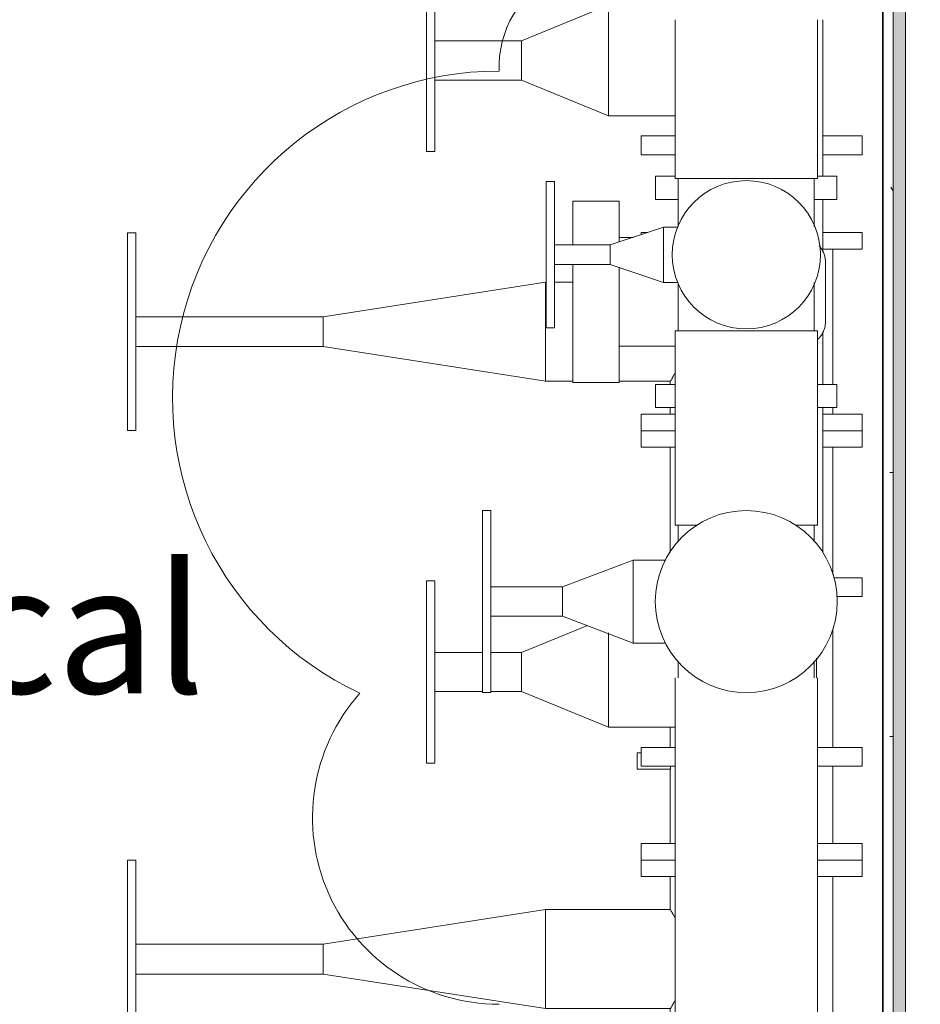
# Model space of a CAD drawing. Units: millimetres. Extents: x -13946 to 63312, y -46028 to 8727.
# Drawn here: x 53323 to 54708, y -5898 to -4383 of the extents above; entities that cross this region are included whole.
import ezdxf

# ---------------------------------------------------------------- set-up
doc = ezdxf.new("R2010")
doc.units = ezdxf.units.MM
for name, color, linetype, lineweight in [('A-AREA-IDEN', 2, 'Continuous', 9), ('A-WALL', 113, 'Continuous', 9), ('A-WALL-PATT', 111, 'Continuous', 35), ('G-ANNO-REVC', 71, 'Continuous', 9), ('P-PIPE', 3, 'Continuous', 9)]:
    doc.layers.add(name, color=color, linetype=linetype, lineweight=lineweight)
doc.styles.add('Futura Lt BT_B', font='txt', dxfattribs={"height": 197.226502})

# ---------------------------------------------------------------- blocks, each defined once
blk = doc.blocks.new('M_Check Valve - 50-300 mm - Flanged - 150 mm-629723-Main Floor Plan')
at = {"layer": 'P-PIPE', "color": 244}
for p, q in [((54301.1, -4623.8), (54301.1, -4659.4)), ((54301.1, -4623.8), (54330.2, -4623.8)), ((54551.1, -4623.8), (54580.1, -4623.8)), ((54580.1, -4659.4), (54580.1, -4623.8)), ((54244.8, -4662.3), (54173.6, -4662.3)), ((54173.6, -4729.5), (54173.6, -4662.3)), ((54244.8, -4662.3), (54244.8, -4724.9)), ((54334.7, -4659.4), (54301.1, -4659.4)), ((54580.1, -4659.4), (54545.9, -4659.4)), ((54266.9, -4718.1), (54244.8, -4718.1)), ((54173.6, -4941.3), (54173.6, -4759.3)), ((54244.8, -4763.8), (54244.8, -4941.3)), ((54244.8, -4885.5), (54331.1, -4885.5)), ((54173.6, -4941.3), (54244.8, -4941.3)), ((54301.1, -4944.2), (54301.1, -4979.8)), ((54301.1, -4944.2), (54330.1, -4944.2)), ((54551.1, -4944.2), (54580.1, -4944.2)), ((54580.1, -4979.8), (54580.1, -4944.2)), ((54330.1, -4979.8), (54301.1, -4979.8)), ((54580.1, -4979.8), (54551.1, -4979.8))]:
    blk.add_line(p, q, dxfattribs=at)
at = {"layer": 'P-PIPE', "color": 244, "flags": 128}
for points in [[(54552.7, -4730.8), (54553.7, -4731.9), (54554.6, -4733.1), (54555.5, -4734.3), (54556.4, -4735.6), (54557.2, -4736.9), (54557.9, -4738.2), (54558.6, -4739.6), (54559.2, -4741), (54559.8, -4742.4), (54560.3, -4743.8), (54560.8, -4745.3), (54561.2, -4746.7), (54561.6, -4748.2), (54561.9, -4749.7), (54562.1, -4751.2), (54562.3, -4752.7), (54562.4, -4754.3), (54562.4, -4755.8), (54562.4, -4756.2)], [(54562.4, -4847.4), (54562.4, -4847.4), (54562.4, -4847.2), (54562.4, -4847.1), (54562.4, -4846.8), (54562.4, -4846.5), (54562.4, -4846.1), (54562.4, -4845.6), (54562.4, -4845.1), (54562.4, -4844.5), (54562.4, -4843.8), (54562.4, -4843.1), (54562.4, -4842.2), (54562.4, -4841.4), (54562.4, -4840.4), (54562.4, -4839.4), (54562.4, -4838.4), (54562.4, -4837.3), (54562.4, -4836.1), (54562.4, -4834.8), (54562.4, -4833.6), (54562.4, -4832.2), (54562.4, -4830.8), (54562.4, -4829.4), (54562.4, -4827.9), (54562.4, -4826.4), (54562.4, -4824.9), (54562.4, -4823.3), (54562.4, -4821.7), (54562.4, -4820), (54562.4, -4818.3), (54562.4, -4816.6), (54562.4, -4814.9), (54562.4, -4813.1), (54562.4, -4811.3), (54562.4, -4809.5), (54562.4, -4807.7), (54562.4, -4805.9), (54562.4, -4804.1), (54562.4, -4802.3), (54562.4, -4800.5), (54562.4, -4798.6), (54562.4, -4796.8), (54562.4, -4795), (54562.4, -4793.2), (54562.4, -4791.4), (54562.4, -4789.7), (54562.4, -4787.9), (54562.4, -4786.2), (54562.4, -4784.5), (54562.4, -4782.8), (54562.4, -4781.2), (54562.4, -4779.6), (54562.4, -4778), (54562.4, -4776.5), (54562.4, -4775), (54562.4, -4773.5), (54562.4, -4772.1), (54562.4, -4770.7), (54562.4, -4769.4), (54562.4, -4768.2), (54562.4, -4767), (54562.4, -4765.8), (54562.4, -4764.7), (54562.4, -4763.7), (54562.4, -4762.7), (54562.4, -4761.8), (54562.4, -4761), (54562.4, -4760.2), (54562.4, -4759.5), (54562.4, -4758.8), (54562.4, -4758.3), (54562.4, -4757.7), (54562.4, -4757.3), (54562.4, -4756.9), (54562.4, -4756.7), (54562.4, -4756.4), (54562.4, -4756.3), (54562.4, -4756.2), (54562.4, -4756.2)], [(54562.4, -4756.2), (54562.4, -4756.2), (54562.4, -4756.3), (54562.4, -4756.5), (54562.4, -4756.8), (54562.4, -4757.1), (54562.4, -4757.5), (54562.4, -4758), (54562.4, -4758.5), (54562.4, -4759.1), (54562.4, -4759.8), (54562.4, -4760.5), (54562.4, -4761.3), (54562.4, -4762.2), (54562.4, -4763.2), (54562.4, -4764.2), (54562.4, -4765.2)], [(54562.4, -4838.9), (54562.4, -4839.9), (54562.4, -4840.9), (54562.4, -4841.8), (54562.4, -4842.6), (54562.4, -4843.4), (54562.4, -4844.1), (54562.4, -4844.8), (54562.4, -4845.3), (54562.4, -4845.8), (54562.4, -4846.3), (54562.4, -4846.6), (54562.4, -4846.9), (54562.4, -4847.2), (54562.4, -4847.3), (54562.4, -4847.4), (54562.4, -4847.4)], [(54562.4, -4847.4), (54562.4, -4848.9), (54562.3, -4850.4), (54562.1, -4852), (54561.9, -4853.5), (54561.7, -4855), (54561.3, -4856.5), (54560.9, -4857.9), (54560.5, -4859.4), (54560, -4860.8), (54559.4, -4862.2), (54558.8, -4863.6), (54558.1, -4865), (54557.4, -4866.3), (54556.6, -4867.6), (54555.8, -4868.9), (54554.9, -4870.1), (54553.9, -4871.4), (54553, -4872.5), (54551.9, -4873.6), (54550.9, -4874.7), (54549.7, -4875.8)]]:
    blk.add_lwpolyline(points, dxfattribs=at)
blk = doc.blocks.new('M_Gate Valve - 50-300 mm - 100 mm-643768-Main Floor Plan')
at = {"layer": 'P-PIPE', "color": 244}
for p, q in [((54145.3, -4632.1), (54132.6, -4632.1)), ((54313.2, -4702.1), (54231.3, -4729.6)), ((54335.4, -4702.1), (54313.2, -4702.1)), ((54231.3, -4729.6), (54145.3, -4729.6)), ((54145.3, -4759.6), (54231.3, -4759.6)), ((54231.3, -4759.6), (54313.2, -4787.1)), ((54313.2, -4787.1), (54335.4, -4787.1)), ((54132.6, -4857.1), (54145.3, -4857.1))]:
    blk.add_line(p, q, dxfattribs=at)
for start, end in [(90, 270), (270, 90)]:
    blk.add_arc((54440.6, -4744.6), 114, start, end, dxfattribs=at)
for centre, major_axis, start_param, end_param in [((54132.6, -4744.6), (0, 112.5), 0, 1.570796), ((54145.3, -4744.6), (0, 112.5), 0, 1.570796), ((54313.2, -4744.6), (0, 42.5), 0.000001, 1.570796), ((54313.2, -4744.6), (0, 42.5), 6.108652, 6.283185), ((54231.3, -4744.6), (0, 15), 0.000001, 1.570796), ((54231.3, -4744.6), (0, 15), 6.108653, 6.283185), ((54132.6, -4744.6), (0, 112.5), 1.570796, 3.141593), ((54145.3, -4744.6), (0, 112.5), 1.570796, 3.141593), ((54231.3, -4744.6), (0, 15), 1.570796, 3.141591), ((54313.2, -4744.6), (0, 42.5), 1.570796, 3.141591), ((54231.3, -4744.6), (0, 15), 3.141593, 3.316126), ((54313.2, -4744.6), (0, 42.5), 3.141593, 3.316126)]:
    blk.add_ellipse(centre, major_axis=major_axis, ratio=0.000004, start_param=start_param, end_param=end_param, dxfattribs=at)
blk = doc.blocks.new('M_Gate Valve - 50-300 mm - 150 mm-643770-Main Floor Plan')
at = {"layer": 'P-PIPE', "color": 244}
for p, q in [((54047.3, -5138.1), (54034.6, -5138.1)), ((54266.3, -5214.4), (54157.6, -5255.6)), ((54316.8, -5214.4), (54266.3, -5214.4)), ((54157.6, -5255.6), (54047.3, -5255.6)), ((54047.3, -5300.6), (54157.6, -5300.6)), ((54157.6, -5300.6), (54266.3, -5341.9)), ((54266.3, -5341.9), (54316.8, -5341.9)), ((54034.6, -5418.1), (54047.3, -5418.1))]:
    blk.add_line(p, q, dxfattribs=at)
for start, end in [(90, 270), (270, 90)]:
    blk.add_arc((54440.6, -5278.1), 140, start, end, dxfattribs=at)
for centre, major_axis, start_param, end_param in [((54034.6, -5278.1), (0, 140), 0, 1.570796), ((54047.3, -5278.1), (0, 140), 0, 1.570796), ((54266.3, -5278.1), (0, 63.8), 0.000001, 1.570796), ((54266.3, -5278.1), (0, 63.8), 6.108652, 6.283185), ((54157.6, -5278.1), (0, 22.5), 0.000001, 1.570796), ((54157.6, -5278.1), (0, 22.5), 6.108652, 6.283185), ((54034.6, -5278.1), (0, 140), 1.570796, 3.141593), ((54047.3, -5278.1), (0, 140), 1.570796, 3.141593), ((54157.6, -5278.1), (0, 22.5), 1.570796, 3.141591), ((54266.3, -5278.1), (0, 63.8), 1.570796, 3.141591), ((54157.6, -5278.1), (0, 22.5), 3.141593, 3.316126), ((54266.3, -5278.1), (0, 63.7), 3.141593, 3.316126)]:
    blk.add_ellipse(centre, major_axis=major_axis, ratio=0.000004, start_param=start_param, end_param=end_param, dxfattribs=at)
blk = doc.blocks.new('M_Gate Valve - 50-300 mm - 200 mm-V63-Main Floor Plan')
at = {"layer": 'P-PIPE', "color": 244}
for p, q in [((53961.4, -5246.5), (53948.7, -5246.5)), ((53948.7, -5526.5), (53948.7, -5246.5)), ((53961.4, -5246.5), (53961.4, -5526.5)), ((54576.5, -5241.5), (54618.7, -5241.5)), ((54618.7, -5270.5), (54618.7, -5241.5)), ((54618.7, -5270.5), (54580.7, -5270.5)), ((54196.4, -5314.8), (54094.8, -5356.5)), ((54228.7, -5471.5), (54228.7, -5326.2)), ((54034.6, -5356.5), (53961.4, -5356.5)), ((54094.8, -5356.5), (54047.3, -5356.5)), ((54094.8, -5416.5), (54094.8, -5356.5)), ((54548.7, -5395.4), (54548.7, -5365.3)), ((53961.4, -5416.5), (54034.6, -5416.5)), ((54047.3, -5416.5), (54094.8, -5416.5)), ((54094.8, -5416.5), (54228.7, -5471.5)), ((54228.7, -5471.5), (54331.1, -5471.5)), ((54278.7, -5502.5), (54278.7, -5531.5)), ((54278.7, -5502.5), (54330.8, -5502.5)), ((54551, -5502.5), (54618.7, -5502.5)), ((54618.7, -5531.5), (54618.7, -5502.5)), ((53948.7, -5526.5), (53961.4, -5526.5)), ((54330.8, -5531.5), (54278.7, -5531.5)), ((54618.7, -5531.5), (54551, -5531.5))]:
    blk.add_line(p, q, dxfattribs=at)
blk = doc.blocks.new('M_Double Check Valve - 65-250 mm - 200 mm-617803-Main Floor Plan')
at = {"layer": 'P-PIPE', "color": 244}
for p, q in [((53501.4, -4711), (53488.7, -4711)), ((53488.7, -5015), (53488.7, -4711)), ((53501.4, -4711), (53501.4, -5015)), ((54278.7, -4710.6), (54278.7, -4714.2)), ((54278.7, -4710.6), (54288.3, -4710.6)), ((54559, -4710.6), (54618.7, -4710.6)), ((54618.7, -4736), (54618.7, -4710.6)), ((54618.7, -4736), (54559, -4736)), ((54573.7, -4944.2), (54573.7, -4736)), ((54131.7, -4786.8), (53789.4, -4840.2)), ((54131.7, -4939.2), (54131.7, -4786.8)), ((54173.6, -4786.8), (54145.3, -4786.8)), ((53789.4, -4840.2), (53501.4, -4840.2)), ((53789.4, -4885.9), (53789.4, -4840.2)), ((53501.4, -4885.9), (53789.4, -4885.9)), ((53789.4, -4885.9), (54131.7, -4939.2)), ((54131.7, -4939.2), (54173.6, -4939.2)), ((54244.8, -4939.2), (54323.7, -4939.2)), ((54323.7, -4939.2), (54323.7, -4944.2)), ((54323.7, -4979.8), (54323.7, -4990)), ((54573.7, -4990), (54573.7, -4979.8)), ((54278.7, -4990), (54278.7, -5015.4)), ((54278.7, -4990), (54330.8, -4990)), ((54559, -4990), (54618.7, -4990)), ((54618.7, -5015.4), (54618.7, -4990)), ((53488.7, -5015), (53501.4, -5015)), ((54330.8, -5015.4), (54278.7, -5015.4)), ((54278.7, -5015.4), (54278.7, -5040.8)), ((54278.7, -5015.4), (54330.8, -5015.4)), ((54618.7, -5015.4), (54559, -5015.4)), ((54559, -5015.4), (54618.7, -5015.4)), ((54618.7, -5040.8), (54618.7, -5015.4)), ((54330.8, -5040.8), (54278.7, -5040.8)), ((54323.7, -5040.8), (54323.7, -5202.5)), ((54618.7, -5040.8), (54559, -5040.8)), ((54573.7, -5236.8), (54573.7, -5040.8)), ((54573.7, -5502.5), (54573.7, -5319.5)), ((54323.7, -5471.5), (54323.7, -5502.5)), ((54278.7, -5510.7), (54272.9, -5510.7)), ((54272.9, -5536.1), (54272.9, -5510.7)), ((54272.9, -5536.1), (54323.7, -5536.1)), ((54323.7, -5536.1), (54323.7, -5650.4)), ((54573.7, -5650.4), (54573.7, -5531.5)), ((54278.7, -5650.4), (54278.7, -5675.8)), ((54278.7, -5650.4), (54330.8, -5650.4)), ((54551, -5650.4), (54618.7, -5650.4)), ((54618.7, -5675.8), (54618.7, -5650.4)), ((53501.4, -5676.2), (53488.7, -5676.2)), ((53488.7, -5980.2), (53488.7, -5676.2)), ((53501.4, -5676.2), (53501.4, -5980.2)), ((54278.7, -5675.8), (54278.7, -5701.2)), ((54278.7, -5675.8), (54330.8, -5675.8)), ((54330.8, -5675.8), (54278.7, -5675.8)), ((54551, -5675.8), (54618.7, -5675.8)), ((54618.7, -5675.8), (54551, -5675.8)), ((54618.7, -5701.2), (54618.7, -5675.8)), ((54330.8, -5701.2), (54278.7, -5701.2)), ((54323.7, -5701.2), (54323.7, -5752)), ((54618.7, -5701.2), (54551, -5701.2)), ((54573.7, -5955.2), (54573.7, -5701.2)), ((54131.7, -5752), (53789.4, -5805.4)), ((54323.7, -5752), (54131.7, -5752)), ((54131.7, -5904.4), (54131.7, -5752)), ((53789.4, -5805.4), (53501.4, -5805.4)), ((53789.4, -5851.1), (53789.4, -5805.4)), ((53501.4, -5851.1), (53789.4, -5851.1)), ((53789.4, -5851.1), (54131.7, -5904.4)), ((54131.7, -5904.4), (54323.7, -5904.4)), ((54323.7, -5904.4), (54323.7, -5955.2)), ((54278.7, -5955.2), (54278.7, -5980.6)), ((54278.7, -5955.2), (54335.4, -5955.2)), ((54546, -5955.2), (54618.7, -5955.2)), ((54618.7, -5980.6), (54618.7, -5955.2)), ((53488.7, -5980.2), (53501.4, -5980.2)), ((54335.4, -5980.6), (54278.7, -5980.6)), ((54618.7, -5980.6), (54546, -5980.6))]:
    blk.add_line(p, q, dxfattribs=at)
for points, knots in [([(54330.5, -4927.6), (54330.2, -4928), (54329.2, -4929.8), (54327.6, -4932.6), (54326, -4935.5), (54324.3, -4938.4), (54323.7, -4939.2), (54323.7, -4939.2)], [0.8235294, 0.8235294, 0.8235294, 0.8235294, 0.8345588, 0.8676471, 0.9007353, 0.9338235, 1, 1, 1, 1]), ([(54323.7, -5536.1), (54323.7, -5536.1), (54323.8, -5535.6), (54323.9, -5533.8), (54324.1, -5532.2), (54324.1, -5531.6)], [0, 0, 0, 0, 0.1111111, 0.2222222, 0.2767322, 0.2767322, 0.2767322, 0.2767322]), ([(54330.5, -5892.8), (54330.2, -5893.2), (54329.2, -5895), (54327.6, -5897.8), (54326, -5900.7), (54324.3, -5903.6), (54323.7, -5904.4), (54323.7, -5904.4)], [0.8235294, 0.8235294, 0.8235294, 0.8235294, 0.8345588, 0.8676471, 0.9007353, 0.9338235, 1, 1, 1, 1])]:
    blk.add_open_spline(points, degree=3, knots=knots, dxfattribs=at)
blk.add_open_spline([(54323.7, -5752), (54323.7, -5752.1), (54324.3, -5753), (54326.7, -5757), (54329.1, -5761.3), (54330.5, -5763.7)], degree=3, dxfattribs=at)
blk = doc.blocks.new('M_Gate Valve - 50-300 mm - 200 mm-643772-Main Floor Plan')
at = {"layer": 'P-PIPE', "color": 244}
for p, q in [((54278.7, -4300.8), (54278.7, -4329.8)), ((54278.7, -4300.8), (54338.4, -4300.8)), ((54559, -4300.8), (54618.7, -4300.8)), ((54618.7, -4329.8), (54618.7, -4300.8)), ((53961.4, -4305.8), (53948.7, -4305.8)), ((53948.7, -4585.8), (53948.7, -4305.8)), ((53961.4, -4305.8), (53961.4, -4585.8)), ((54338.4, -4329.8), (54278.7, -4329.8)), ((54618.7, -4329.8), (54559, -4329.8)), ((54228.7, -4360.8), (54094.8, -4415.8)), ((54269.1, -4360.8), (54228.7, -4360.8)), ((54228.7, -4530.8), (54228.7, -4360.8)), ((54094.8, -4415.8), (53961.4, -4415.8)), ((54094.8, -4475.8), (54094.8, -4415.8)), ((53961.4, -4475.8), (54094.8, -4475.8)), ((54094.8, -4475.8), (54228.7, -4530.8)), ((54228.7, -4530.8), (54331.1, -4530.8)), ((54278.7, -4561.8), (54278.7, -4590.8)), ((54278.7, -4561.8), (54330.8, -4561.8)), ((54559, -4561.8), (54618.7, -4561.8)), ((54618.7, -4590.8), (54618.7, -4561.8)), ((53948.7, -4585.8), (53961.4, -4585.8)), ((54330.8, -4590.8), (54278.7, -4590.8)), ((54618.7, -4590.8), (54559, -4590.8))]:
    blk.add_line(p, q, dxfattribs=at)
blk = doc.blocks.new('15111-CONFEDERATION COLLEGE-MEP_DETACHED - 2016_10_31_rvt-1-Main Floor Plan')
at = {"layer": 'P-PIPE', "color": 244}
for p, q in [((54331.1, -4383), (54331.1, -4627.3)), ((54550.1, -4627.3), (54550.1, -4383)), ((54558.3, -4623.8), (54558.3, -4383)), ((54440.6, -4627.3), (54331.1, -4627.3)), ((54336, -4627.3), (54336, -4701.7)), ((54336, -4627.3), (54336, -4701.7)), ((54550.1, -4627.3), (54440.6, -4627.3)), ((54545.2, -4701.7), (54545.2, -4627.3)), ((54545.2, -4701.7), (54545.2, -4627.3)), ((54558.3, -4740.7), (54558.3, -4659.4)), ((54336, -4787.5), (54336, -4861.9)), ((54336, -4787.5), (54336, -4861.9)), ((54545.2, -4861.9), (54545.2, -4787.5)), ((54545.2, -4861.9), (54545.2, -4787.5)), ((54331.1, -4861.9), (54331.1, -5160.8)), ((54331.1, -4861.9), (54440.6, -4861.9)), ((54440.6, -4861.9), (54550.1, -4861.9)), ((54550.1, -5160.8), (54550.1, -4861.9)), ((54558.3, -4944.2), (54558.3, -4862.9)), ((54558.3, -5203.4), (54558.3, -4979.8)), ((54365.3, -5160.8), (54331.1, -5160.8)), ((54336, -5160.8), (54336, -5186.4)), ((54336, -5160.8), (54336, -5186.4)), ((54550.1, -5160.8), (54516, -5160.8)), ((54545.2, -5186.4), (54545.2, -5160.8)), ((54545.2, -5186.4), (54545.2, -5160.8)), ((54336, -5369.8), (54336, -5395.4)), ((54336, -5369.8), (54336, -5395.4)), ((54545.2, -5395.4), (54545.2, -5369.8)), ((54545.2, -5395.4), (54545.2, -5369.8)), ((54331.1, -5395.4), (54331.1, -5945.8)), ((54550.1, -5945.8), (54550.1, -5395.4))]:
    blk.add_line(p, q, dxfattribs=at)
for start_param, end_param in [(3.926991, 3.927217), (0.785196, 0.785582)]:
    blk.add_ellipse((54440.6, -5395.4), major_axis=(109.5, 0), ratio=0.000001, start_param=start_param, end_param=end_param, dxfattribs=at)
at = {"color": 142, "lineweight": 9}
for name in ['M_Gate Valve - 50-300 mm - 200 mm-643772-Main Floor Plan', 'M_Gate Valve - 50-300 mm - 100 mm-643768-Main Floor Plan', 'M_Check Valve - 50-300 mm - Flanged - 150 mm-629723-Main Floor Plan', 'M_Double Check Valve - 65-250 mm - 200 mm-617803-Main Floor Plan', 'M_Gate Valve - 50-300 mm - 150 mm-643770-Main Floor Plan', 'M_Gate Valve - 50-300 mm - 200 mm-V63-Main Floor Plan']:
    blk.add_blockref(name, (0, 0), dxfattribs=at)
blk = doc.blocks.new('Family - ___-3893026-Main Floor Plan')
at = {"layer": 'G-ANNO-REVC'}
for centre, radius, start, end in [((54574, -4442.7), 276.9, 2.162, 156.9533), ((54218.3, -4456.1), 158.2, 50.3517, 182.162), ((54060.2, -4964.6), 502.5, 90, 244.7912), ((54060.2, -5610.6), 287.1, 138.1897, 270)]:
    blk.add_arc(centre, radius, start, end, dxfattribs=at)

msp = doc.modelspace()

# ---------------------------------------------------------------- hatches: boundary and pattern name
at = {"layer": 'A-WALL-PATT', "lineweight": 9}
h = msp.add_hatch(dxfattribs=at)
h.set_pattern_fill('FP_63', color=256, style=0, pattern_type=2)
h.set_pattern_definition([(90, (54930.61, -12275.21), (-126.949, -1e-13), []), (45, (54930.61, -12275.21), (-1e-13, 126.9497), [179.533, -179.533]), (135, (54930.61, -12275.21), (-1e-13, 126.9497), [179.533, -179.533])])
h.paths.add_polyline_path([(54685.6, -21189.8), (54684.9, -9428.2), (54666.6, -9425.8), (54666.6, -21189.8)], flags=0)
h.paths.add_polyline_path([(54666.6, -9211.8), (54685.6, -9209.2), (54685.6, -7714), (54666.6, -7714), (54666.6, -9209.2)], flags=0)
h.paths.add_polyline_path([(54666.6, -7562), (54685.6, -7562), (54685.6, -3605.6), (54666.6, -3606.3), (54666.6, -7505.9)], flags=0)
h = msp.add_hatch(dxfattribs=at)
h.set_pattern_fill('FP_1', color=256, style=0, pattern_type=2)
h.set_pattern_definition([(0, (0, 0), (812.8, 203.2), [6.706, -602.894, 6.706, -602.894, -3251.2]), (0, (0, 0), (812.8, 203.2), [-1219.2, 6.706, -1212.494, 6.706, -602.894, -1422.4]), (0, (0, 0), (812.8, 203.2), [-3048, 6.706, -399.694, 6.706, -1009.294]), (120, (304.8, 101.6), (-582.37636, 602.30545), [6.706, -602.894, 6.706, -602.894, -3251.2]), (120, (304.8, 101.6), (-582.37636, 602.30545), [-1219.2, 6.706, -1212.494, 6.706, -602.894, -1422.4]), (120, (304.8, 101.6), (-582.37636, 602.30545), [-3048, 6.706, -399.694, 6.706, -1009.294]), (240, (406.4, 508), (-230.42364, -805.50545), [6.706, -602.894, 6.706, -602.894, -3251.2]), (240, (406.4, 508), (-230.42364, -805.50545), [-1219.2, 6.706, -1212.494, 6.706, -602.894, -1422.4]), (240, (406.4, 508), (-230.42364, -805.50545), [-3048, 6.706, -399.694, 6.706, -1009.294])])
h.paths.add_polyline_path([(54663.6, -21189.8), (54666.6, -21189.8), (54666.6, -9425.8), (54657.5, -9424.6), (54650.6, -9421.8), (54650.6, -9798.2), (54663.6, -9798.2), (54662.9, -9811.2), (54650.6, -9811.2), (54650.6, -20969), (54663.6, -20969), (54663.6, -20982), (54650.6, -20982), (54650.6, -21189.8)], flags=0)
h.paths.add_polyline_path([(54650.6, -9215.8), (54659.9, -9212.7), (54666.6, -9211.8), (54666.6, -7749), (54650.6, -7749), (54650.6, -9209.2)], flags=0)
h.paths.add_polyline_path([(54650.6, -7562), (54666.6, -7562), (54666.6, -3624.6), (54650.6, -3624.6), (54650.6, -7546)], flags=0)

# ---------------------------------------------------------------- linework, layer by layer
at = {"layer": 'A-WALL'}
for p, q in [((54685.6, -3605.6), (54685.6, -7562)), ((54666.6, -3624.6), (54666.6, -7562))]:
    msp.add_line(p, q, dxfattribs=at)
at = {"layer": 'A-WALL', "lineweight": 35}
msp.add_line((54650.6, -3640.6), (54650.6, -7546), dxfattribs=at)

# ---------------------------------------------------------------- block references
at = {"lineweight": 5}
msp.add_blockref('15111-CONFEDERATION COLLEGE-MEP_DETACHED - 2016_10_31_rvt-1-Main Floor Plan', (0, 0), dxfattribs=at)
at = {"layer": 'G-ANNO-REVC'}
msp.add_blockref('Family - ___-3893026-Main Floor Plan', (0, 0), dxfattribs=at)

# ---------------------------------------------------------------- texts
at = {"layer": 'A-AREA-IDEN', "lineweight": 50, "insert": (52896.3, -5222), "char_height": 197.23, "width": 1550.4, "attachment_point": 2, "line_spacing_factor": 0.965774, "style": 'Futura Lt BT_B'}
msp.add_mtext('Mechanical', dxfattribs=at)

doc.saveas('drawing.dxf')
